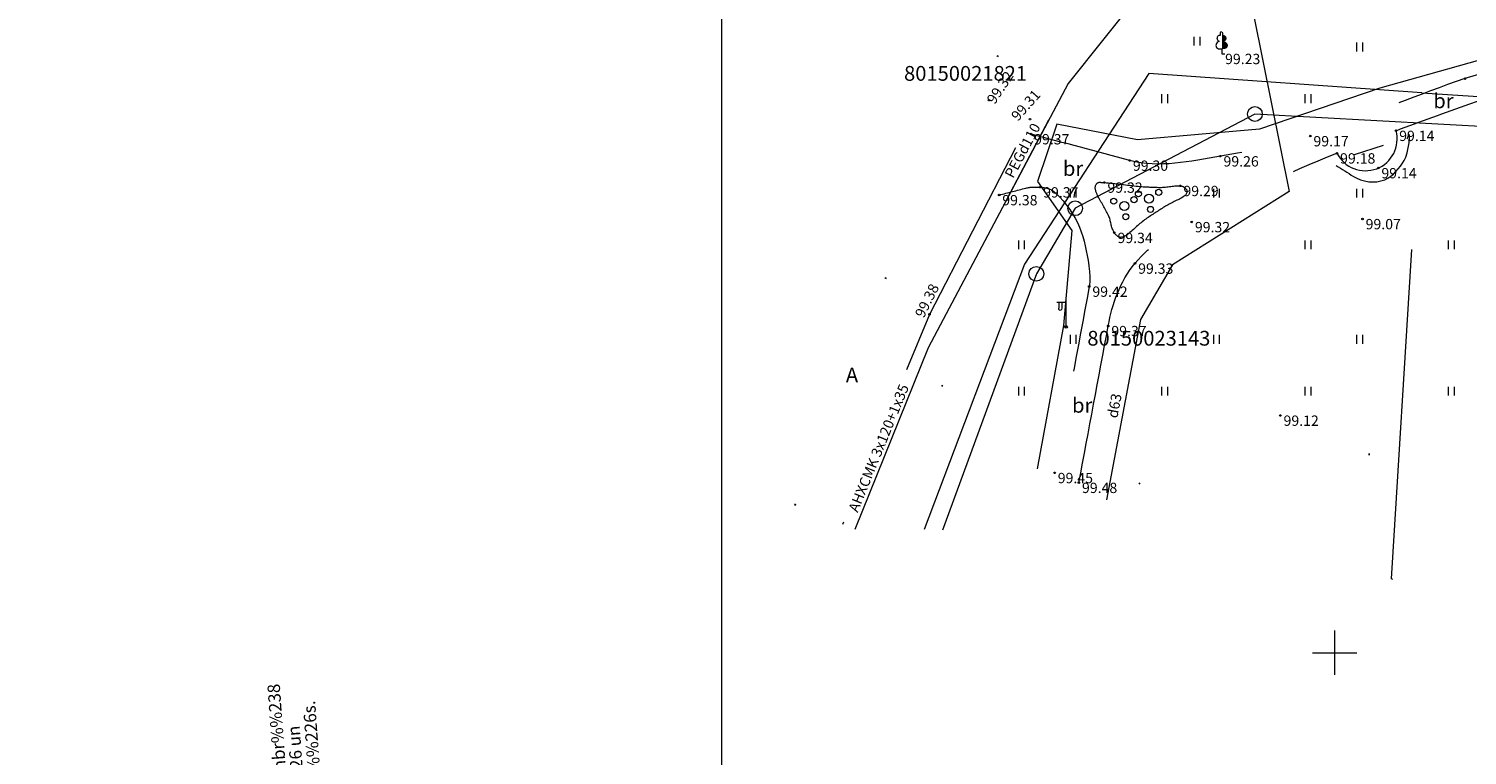
# Model space of a CAD drawing. Units: metres. Extents: x 0 to 553527, y 0 to 336807.
# Drawn here: x 551062 to 551159, y 335643 to 335692 of the extents above; entities that cross this region are included whole.
import ezdxf
from ezdxf.enums import TextEntityAlignment as Align

# ---------------------------------------------------------------- set-up
doc = ezdxf.new("R2010")
doc.units = ezdxf.units.M
doc.header["$MEASUREMENT"] = 0
for name, pattern in [('DGN Style 1', [16.788587, 0.027934, -16.760653]), ('DGN Style 2', [27.934421, 16.760653, -11.173768]), ('DGN Style 4', [44.723008, 22.347537, -11.173768, 0.027934, -11.173768])]:
    doc.linetypes.add(name, pattern=pattern)
for name, color, linetype, lineweight in [('Level 1', 7, 'CONTINUOUS', 0), ('Level 23', 7, 'CONTINUOUS', 0), ('Level 25', 7, 'CONTINUOUS', 0), ('Level 29', 7, 'CONTINUOUS', 0), ('Level 30', 7, 'CONTINUOUS', 0), ('Level 33', 7, 'CONTINUOUS', 0), ('Level 37', 7, 'CONTINUOUS', 0), ('Level 42', 7, 'CONTINUOUS', 0), ('Level 44', 7, 'CONTINUOUS', 0), ('Level 45', 7, 'CONTINUOUS', 0), ('Level 46', 7, 'CONTINUOUS', 0), ('Level 53', 7, 'CONTINUOUS', 0), ('Level 58', 7, 'CONTINUOUS', 0), ('Level 59', 7, 'CONTINUOUS', 0), ('Level 61', 7, 'CONTINUOUS', 0), ('Level 63', 7, 'CONTINUOUS', 0), ('Level 7', 7, 'CONTINUOUS', 0)]:
    doc.layers.add(name, color=color, linetype=linetype, lineweight=lineweight)
doc.styles.add('Style-font000', font='font000.shx')
doc.styles.add('Style-font001', font='font001.shx')
doc.styles.add('Style-rimavar', font='rimavar.shx')
doc.linetypes.add('apg_el_kab', pattern='A,2,-0.45,[19,dgnlstyle-jaun500.shx,S=0.0012,R=0,X=0,Y=0],-0.45,2', length=4.9)
doc.linetypes.add('el_kab_6_20kv', pattern='A,2,-0.45,[19,dgnlstyle-jaun500.shx,S=0.0012,R=0,X=0,Y=0],-0.5,[19,dgnlstyle-jaun500.shx,S=0.0012,R=0,X=0,Y=0],-0.45,2', length=5.4)
doc.linetypes.add('krumu_rinda', pattern='A,0,[18,dgnlstyle-jaun500.shx,S=0.0032,R=0,X=0,Y=0],-1.25,[19,dgnlstyle-jaun500.shx,S=0.0012,R=0,X=0,Y=0],-1.25,[18,dgnlstyle-jaun500.shx,S=0.0032,R=0,X=0,Y=0]', length=2.5)
doc.linetypes.add('spied_kanal', pattern='A,7.5,-1.15,["SPK",Style-font000,S=0.80499,R=0,X=-0.932,Y=-0.38],-1.15,7.5', length=17.3)

# ---------------------------------------------------------------- blocks, each defined once
blk = doc.blocks.new('PKT')
at = {"layer": 'Level 58', "color": 254, "linetype": 'Continuous', "lineweight": 13}
blk.add_circle((0, 0), 0.0534, dxfattribs=at)
blk = doc.blocks.new('APLAMP')
at = {"layer": 'Level 44', "color": 230, "linetype": 'Continuous', "lineweight": 0}
for p, q in [((-0.009, 1.667), (-0.644, 1.662)), ((-0.509, 1.663), (-0.509, 1.271)), ((-0.299, 1.665), (-0.299, 1.271)), ((0, 0), (-0.002, 1.883))]:
    blk.add_line(p, q, dxfattribs=at)
blk.add_circle((0, 0), 0.0907, dxfattribs=at)
at = {"layer": 'Level 44', "color": 230, "linetype": 'Continuous', "lineweight": 0, "extrusion": (0, 0, -1)}
blk.add_ellipse((-0.404, 1.271), major_axis=(0, -0.151), ratio=0.695971, start_param=4.712389, end_param=7.853982, dxfattribs=at)
blk = doc.blocks.new('LAPUKO')
at = {"layer": 'Level 1', "linetype": 'Continuous', "lineweight": 0}
h = blk.add_hatch(color=3, dxfattribs=at)
edge = h.paths.add_edge_path()
edge.add_line((0, 1.5), (0, 0.347))
edge.add_ellipse((0.09, 0.593), major_axis=(-0.307, 0.095), ratio=0.814445, start_angle=87.72962, end_angle=270)
edge.add_ellipse((0.128, 1.055), major_axis=(0.039, -0.212), ratio=0.861323, start_angle=0, end_angle=180)
edge.add_line((0.09, 1.268), (0.089, 1.269))
edge.add_ellipse((0, 1.35), major_axis=(0, -0.15), ratio=0.707107, start_angle=57.04945, end_angle=179.78359)
at = {"layer": 'Level 1', "color": 3, "linetype": 'Continuous', "lineweight": 0}
for p, q in [((0, 0.347), (0, 0)), ((0, 0), (0.2, 0))]:
    blk.add_line(p, q, dxfattribs=at)
at = {"layer": 'Level 1', "color": 3, "linetype": 'Continuous', "lineweight": 0, "extrusion": (0, 0, -1)}
for centre, major_axis, ratio, start_param, end_param in [((-0.128, 1.055), (-0.039, -0.212), 0.861323, 0, 3.141593), ((0, 1.35), (0, -0.15), 0.707107, 0.995701, 3.137816)]:
    blk.add_ellipse(centre, major_axis=major_axis, ratio=ratio, start_param=start_param, end_param=end_param, dxfattribs=at)
at = {"layer": 'Level 1', "color": 3, "linetype": 'Continuous', "lineweight": 0}
blk.add_ellipse((-0.09, 0.593), major_axis=(0.307, 0.095), ratio=0.814445, start_param=1.570796, end_param=4.752015, dxfattribs=at)
blk = doc.blocks.new('KRUMS')
at = {"layer": 'Level 1', "color": 3, "linetype": 'Continuous', "lineweight": 0}
for centre, radius in [((-0.714, 0.324), 0.204), ((0, 0), 0.301), ((0.661, 0.425), 0.207), ((0.103, -0.728), 0.205)]:
    blk.add_circle(centre, radius, dxfattribs=at)
blk = doc.blocks.new('PKT_1')
at = {"layer": 'Level 58', "color": 254, "linetype": 'Continuous', "lineweight": 13}
blk.add_circle((0, 0), 0.0534, dxfattribs=at)
blk = doc.blocks.new('KRUSTS_2')
at = {"layer": 'Level 30', "color": 7, "linetype": 'Continuous', "lineweight": 0}
for p, q in [((0, 1.5), (0, 0)), ((-1.5, 0), (0, 0)), ((0, 0), (0, -1.5)), ((0, 0), (1.5, 0))]:
    blk.add_line(p, q, dxfattribs=at)

msp = doc.modelspace()

# ---------------------------------------------------------------- linework, layer by layer
at = {"layer": 'Level 1', "color": 3, "linetype": 'krumu_rinda', "lineweight": 0}
msp.add_open_spline([(551150.101, 335683.003), (551150.493, 335682.755), (551150.885, 335682.508), (551151.277, 335682.26), (551151.88, 335681.88), (551152.737, 335681.764), (551153.403, 335682.033), (551153.98, 335682.267), (551154.401, 335682.847), (551154.723, 335683.333), (551155.018, 335683.777), (551155.205, 335685.527), (551154.992, 335685.005), (551154.961, 335684.929), (551154.93, 335684.853), (551154.899, 335684.778)], degree=3, knots=[0, 0, 0, 0, 0.190051, 0.190051, 0.190051, 0.482065, 0.482065, 0.482065, 0.735231, 0.735231, 0.735231, 0.966496, 0.966496, 0.966496, 1, 1, 1, 1], dxfattribs=at)
at = {"layer": 'Level 23', "color": 92, "linetype": 'Continuous', "lineweight": 0}
for p, q in [((551140.507, 335691.123), (551140.507, 335691.723)), ((551140.907, 335691.123), (551140.907, 335691.723)), ((551151.521, 335690.723), (551151.521, 335691.323)), ((551151.921, 335690.723), (551151.921, 335691.323)), ((551138.321, 335687.223), (551138.321, 335687.823)), ((551138.721, 335687.223), (551138.721, 335687.823)), ((551148.021, 335687.223), (551148.021, 335687.823)), ((551148.421, 335687.223), (551148.421, 335687.823)), ((551132.121, 335680.822), (551132.121, 335681.422)), ((551132.521, 335680.822), (551132.521, 335681.422)), ((551141.821, 335680.822), (551141.821, 335681.422)), ((551142.221, 335680.822), (551142.221, 335681.422)), ((551151.521, 335680.822), (551151.521, 335681.422)), ((551151.921, 335680.822), (551151.921, 335681.422)), ((551128.621, 335677.322), (551128.621, 335677.922)), ((551129.021, 335677.322), (551129.021, 335677.922)), ((551148.021, 335677.322), (551148.021, 335677.922)), ((551148.421, 335677.322), (551148.421, 335677.922)), ((551157.721, 335677.322), (551157.721, 335677.922)), ((551158.121, 335677.322), (551158.121, 335677.922)), ((551132.121, 335670.921), (551132.121, 335671.521)), ((551132.521, 335670.921), (551132.521, 335671.521)), ((551141.821, 335670.921), (551141.821, 335671.521)), ((551142.221, 335670.921), (551142.221, 335671.521)), ((551151.521, 335670.921), (551151.521, 335671.521)), ((551151.921, 335670.921), (551151.921, 335671.521)), ((551128.621, 335667.421), (551128.621, 335668.021)), ((551129.021, 335667.421), (551129.021, 335668.021)), ((551138.321, 335667.421), (551138.321, 335668.021)), ((551138.721, 335667.421), (551138.721, 335668.021)), ((551148.021, 335667.421), (551148.021, 335668.021)), ((551148.421, 335667.421), (551148.421, 335668.021)), ((551157.721, 335667.421), (551157.721, 335668.021)), ((551158.121, 335667.421), (551158.121, 335668.021))]:
    msp.add_line(p, q, dxfattribs=at)
at = {"layer": 'Level 25', "color": 214, "linetype": 'DGN Style 1', "lineweight": 30, "flags": 128}
msp.add_lwpolyline([(553337.085, 335745.288), (553339.584, 335653.703), (553336.037, 335622.664), (553307.497, 335468.438), (553287.132, 335468.36), (553285.188, 335463.531), (553283.181, 335448.918), (553278.979, 335435.371), (553275.249, 335431.997), (553274.902, 335428.66), (553275.467, 335423.83), (553271.264, 335424.332), (553269.717, 335419.796), (553270.01, 335416.806), (553271.599, 335416.367), (553271.641, 335415.363), (553269.383, 335411.454), (553269.132, 335407.952), (553267.376, 335405.778), (553270.595, 335403.792), (553272.791, 335397.823), (553266.456, 335386.095), (553261.94, 335380.638), (553256.986, 335376.311), (553238.003, 335348.273), (553234.219, 335343.279), (553227.341, 335335.575), (553224.706, 335332.69), (553222.7, 335329.805), (553214.483, 335323.774), (553213.229, 335320.261), (553204.218, 335311.418), (553201.459, 335309.202), (553199.201, 335312.693), (553195.626, 335310.143), (553187.347, 335306.213), (553189.626, 335302.24), (553170.999, 335290.836), (553165.438, 335289.603), (553164.558, 335289.259), (553164.079, 335288.996), (553161.333, 335284.342), (553155.026, 335279.839), (553152.685, 335276.892), (553150.72, 335275.763), (553144.197, 335270.829), (553141.019, 335269.115), (553132.552, 335262.278), (553130.692, 335260.585), (553128.998, 335260), (553119.249, 335252.98), (553096.489, 335235.414), (553092.392, 335233.02), (553088.838, 335231.086), (553082.252, 335228.64), (553063.102, 335224.961), (553060.552, 335223.309), (553047.381, 335220.382), (553042.74, 335219.588), (553034.44, 335222.389), (553027.959, 335222.013), (553028.9, 335217.686), (553026.955, 335217.372), (553024.907, 335212.856), (553015.812, 335210.713), (552975.584, 335203.318), (552957.735, 335199.675), (552955.854, 335207.076), (552937.456, 335204.441), (552923.993, 335200.407), (552920.752, 335200.971), (552917.595, 335198.954), (552909.379, 335196.57), (552903.484, 335192.556), (552892.696, 335190.738), (552866.919, 335190.048), (552855.128, 335192.556), (552850.884, 335184.926), (552833.595, 335194.292), (552831.274, 335189.724), (552825.755, 335192.358), (552813.838, 335193.863), (552806.187, 335197.814), (552802.424, 335198.692), (552798.598, 335199.382), (552795.713, 335194.114), (552788.375, 335193.8), (552778.841, 335195.117), (552776.521, 335197.752), (552772.131, 335198.818), (552768.305, 335197.783), (552736.946, 335201.107), (552725.092, 335201.609), (552698.186, 335207.442), (552647.007, 335234.787), (552627.439, 335222.839), (552625.647, 335221.579), (552625.196, 335219.892), (552623.725, 335217.96), (552619.3, 335197.522), (552617.558, 335197.802), (552612.169, 335179.37), (552610.49, 335178.376), (552613.332, 335164.293), (552622.967, 335166.687), (552623.367, 335165.872), (552628.298, 335166.351), (552629.464, 335167.854), (552631.439, 335168.407), (552651.362, 335172.809), (552655.69, 335173.067), (552655.95, 335173.415), (552674.29, 335175.581), (552675.795, 335172.445), (552691.161, 335174.765), (552705.21, 335173.323), (552707.97, 335183.859), (552820.108, 335164.096), (552840.817, 335163.334), (552869.609, 335164.661), (552928.529, 335177.765), (553013.515, 335195.725), (553086.636, 335212.081), (553110.986, 335225.448), (553178.223, 335275.997), (553219.727, 335308.452), (553234.899, 335321.467), (553247.308, 335335.231), (553272.629, 335370.404), (553292.623, 335404.587), (553297.982, 335415.583), (553304.882, 335417.475), (553306.261, 335419.377), (553308.875, 335419.336), (553310.693, 335418.311), (553312.178, 335425.252), (553314.457, 335431.503), (553318.261, 335432.715), (553323.314, 335438.657), (553327.314, 335462.026), (553347.885, 335550.647), (553354.408, 335563.692), (553362.75, 335580.407), (553361.621, 335598.156), (553364.939, 335628.55), (553358.893, 335779.229), (553357.481, 335782.109), (553329.628, 335819.942), (553301.572, 335843.886), (553296.205, 335848.653), (553295.955, 335850.849), (553289.495, 335853.608), (553288.554, 335855.615), (553284.038, 335857.371), (553281.404, 335860.758), (553276.888, 335865.023), (553270.052, 335869.539), (553267.982, 335872.424), (553260.017, 335875.058), (553243.522, 335897.825), (553241.51, 335903.142), (553233.609, 335903.384), (553227.215, 335907.483), (553212.539, 335920.591), (553209.215, 335927.992), (553201.187, 335933.888), (553198.114, 335936.208), (553191.215, 335938.215), (553177.605, 335950.822), (553175.473, 335954.334), (553177.354, 335958.034), (553170.392, 335963.365), (553166.755, 335959.916), (553142.608, 335983.247), (553135.646, 335987.825), (553123.918, 335997.296), (553113.13, 336006.139), (553111.563, 336004.885), (553097.639, 336015.798), (553095.318, 336021.756), (553093.249, 336030.035), (553091.806, 336033.296), (553087.98, 336034.676), (553082.587, 336028.53), (553064.461, 336044.397), (553060.133, 336046.969), (553059.82, 336053.366), (553049.722, 336063.213), (553047.339, 336072.621), (553047.841, 336079.645), (553032.058, 336086.23), (553021.562, 336092.283), (553017.36, 336093.036), (553004.251, 336104.325), (552993.777, 336109.844), (552984.181, 336119.691), (552983.366, 336124.834), (552986.565, 336129.287), (552984.432, 336135.935), (552973.958, 336142.395), (552964.864, 336139.824), (552959.097, 336140.246), (552931.623, 336164.785), (552925.603, 336167.733), (552921.244, 336172.23), (552894.808, 336189.747), (552889.978, 336191.692), (552878.689, 336201.789), (552867.212, 336215.368), (552857.804, 336219.194), (552837.994, 336233.789), (552833.967, 336230.37), (552819.835, 336240.387), (552811.496, 336247.318), (552802.047, 336260.274), (552799.953, 336261.015), (552787.747, 336273.445), (552773.949, 336286.522), (552758.333, 336291.1), (552746.946, 336295.032), (552741.124, 336306.634), (552725.985, 336312.446), (552716.591, 336327.607), (552693.888, 336349.345), (552677.614, 336360.247), (552683.447, 336379.502), (552684.011, 336388.345), (552687.9, 336402.708), (552678.507, 336405.749), (552688.227, 336435.527), (552693.86, 336454.409), (552703.208, 336483.32), (552708.78, 336502.573), (552712.804, 336513.902), (552733.245, 336561.542), (552737.382, 336566.463), (552749.268, 336607.012), (552754.283, 336612.956), (552751.998, 336622.253), (552754.646, 336632.37), (552754.217, 336637.179), (552762.578, 336642.857), (552753.911, 336650.039), (552756.033, 336652.494), (552762.305, 336654.376), (552768.326, 336660.961), (552778.549, 336664.16), (552791.782, 336667.985), (552807.964, 336669.491), (552818.124, 336668.174), (552819.943, 336668.487), (552824.772, 336668.299), (552828.222, 336665.916), (552836.053, 336663.844), (552846.887, 336659.325), (552857.721, 336654.125), (552868.926, 336645.457), (552871.599, 336645.581), (552875.994, 336648.305), (552882.863, 336649.729), (552885.157, 336651.153), (552887.072, 336658.747), (552888.314, 336666.011), (552885.807, 336668.714), (552871.471, 336679.982), (552866.024, 336680.972), (552857.604, 336682.829), (552845.071, 336685.368), (552839.836, 336685.987), (552811.424, 336685.326), (552801.391, 336682.334), (552799.723, 336682.107), (552779.6, 336677.505), (552779.046, 336677.65), (552770.255, 336673.873), (552755.459, 336668.921), (552743.26, 336658.437), (552740.969, 336658.004), (552738.248, 336656.787), (552736.206, 336653.382), (552725.248, 336646.696), (552729.643, 336631.899), (552733.58, 336631.013), (552731.196, 336619.598), (552726.493, 336608.811), (552725.113, 336604.546), (552721.538, 336591.5), (552717.461, 336584.978), (552715.83, 336570.552), (552712.945, 336566.476), (552711.879, 336554.497), (552707.301, 336545.277), (552706.736, 336541.702), (552706.234, 336537.249), (552701.844, 336521.381), (552700.214, 336520.503), (552700.841, 336517.054), (552697.893, 336506.642), (552696.2, 336504.322), (552692.938, 336491.276), (552684.973, 336466.064), (552679.266, 336449.694), (552675.252, 336436.147), (552665.781, 336439.032), (552660.889, 336436.461), (552650.98, 336432.008), (552652.798, 336423.603), (552654.116, 336418.523), (552652.171, 336415.074), (552648.596, 336398.641), (552647.718, 336389.798), (552646.652, 336380.139), (552645.3, 336374.981), (552642.824, 336369.595), (552636.447, 336356.594), (552632.134, 336350.943), (552630.345, 336346.334), (552624.889, 336344.39), (552611.53, 336338.871), (552604.066, 336337.805), (552586.38, 336332.097), (552573.146, 336329.526), (552560.665, 336326.578), (552545.278, 336321.979), (552540.323, 336321.665), (552535.808, 336320.724), (552509.278, 336313.71), (552482.623, 336306.937), (552465.877, 336301.856), (552458.351, 336299.536), (552453.333, 336298.156), (552437.737, 336293.16), (552413.277, 336286.26), (552404.057, 336285.759), (552368.496, 336280.929), (552356.83, 336278.734), (552349.869, 336279.55), (552329.234, 336276.79), (552316.565, 336274.532), (552310.795, 336272.337), (552298.251, 336272.337), (552277.366, 336269.766), (552263.004, 336267.194), (552258.3, 336264.56), (552253.972, 336265.94), (552246.132, 336263.306), (552242.286, 336261.319), (552239.045, 336260.076), (552228.07, 336256.03), (552223.303, 336254.776), (552218.975, 336252.706), (552211.637, 336250.762), (552193.386, 336244.365), (552171.748, 336236.023), (552168.926, 336236.023), (552163.72, 336233.702), (552154.752, 336231.006), (552153.602, 336230.581), (552152.017, 336231.355), (552150.083, 336230.543), (552144.051, 336229.228), (552138.754, 336228.919), (552133.959, 336231.007), (552130.981, 336233.52), (552126.419, 336238.276), (552123.248, 336240.287), (552120.464, 336238.431), (552119.244, 336233.948), (552107.65, 336225.957), (552107.525, 336225.037), (552106.898, 336224.493), (552106.814, 336220.145), (552102.445, 336208.835), (552100.877, 336204.842), (552099.497, 336202.479), (552098.203, 336198.535), (552096.018, 336194.445), (552093.091, 336186.387), (552091.648, 336181.876), (552089.904, 336178.629), (552088.641, 336175.501), (552086.305, 336170.66), (552083.649, 336163.895), (552081.058, 336157.322), (552076.626, 336146.618), (552071.106, 336147.162), (552064.542, 336147.872), (552063.204, 336147.371), (552061.655, 336147.985), (552060.834, 336161.982), (552060.443, 336169.176), (552060.13, 336175.315), (552063.102, 336176.136), (552062.085, 336183.174), (552059.739, 336183.604), (552062.359, 336194.943), (552060.247, 336228.724), (552056.611, 336278.458), (552056.142, 336296.757), (552047.579, 336301.566), (552046.758, 336319.747), (552041.245, 336353.177), (552039.603, 336366.197), (552033.856, 336407.016), (552031.862, 336425.197), (552027.17, 336435.285), (552038.782, 336436.575), (552050.707, 336442.772), (552060.208, 336444.727), (552072.016, 336448.168), (552073.424, 336451.452), (552077.451, 336453.094), (552079.479, 336450.626), (552086.508, 336450.693), (552085.984, 336453.439), (552085.86, 336460.187), (552085.303, 336462.539), (552084.931, 336466.316), (552088.832, 336467.667), (552089.575, 336470.752), (552089.141, 336478.924), (552086.232, 336481.525), (552083.569, 336483.939), (552083.074, 336491.677), (552083.198, 336508.609), (552082.827, 336524.953), (552083.074, 336554.112), (552082.146, 336577.204), (552082.517, 336607.415), (552082.455, 336633.788), (552092.051, 336632.24), (552093.97, 336633.231), (552093.722, 336636.512), (552093.846, 336644.312), (552095.437, 336647.516), (552096.436, 336651.214), (552093.908, 336654.527), (552095.836, 336657.011), (552097.735, 336661.608), (552096.736, 336666.606), (552093.538, 336680.798), (552087.941, 336695.39), (552078.746, 336697.588), (552074.948, 336695.589), (552070.75, 336694.89), (552067.552, 336697.888), (552061.655, 336700.786), (552054.06, 336706.583), (552048.463, 336706.683), (552044.365, 336706.983), (552039.768, 336709.781), (552037.169, 336709.282), (552031.672, 336712.48), (552028.074, 336712.68), (552024.776, 336714.879), (552020.179, 336715.978), (552012.683, 336718.876), (552007.686, 336718.876), (552002.688, 336719.176), (551996.892, 336721.775), (551992.694, 336722.574), (551984.998, 336728.671), (551983.399, 336737.266), (551982.2, 336743.563), (551979.501, 336748.46), (551972.005, 336747.061), (551967.908, 336747.96), (551963.71, 336746.961), (551958.113, 336746.861), (551955.215, 336745.961), (551949.618, 336746.461), (551933.427, 336730.07), (551931.728, 336724.373), (551931.128, 336712.58), (551933.814, 336711.668), (551943.347, 336715.135), (551953.562, 336716.002), (551958.453, 336715.135), (551962.787, 336715.63), (551991.698, 336707.83), (552008.351, 336702.134), (552025.5, 336696.439), (552049.706, 336688.391), (552049.644, 336686.286), (552051.377, 336685.419), (552054.658, 336681.952), (552061.056, 336661.708), (552064.754, 336652.413), (552068.052, 336555.068), (552063.954, 336554.968), (552066.453, 336505.995), (552068.152, 336497.9), (552068.851, 336490.004), (552065.409, 336487.072), (552052.5, 336482.079), (552045.304, 336477.482), (552038.313, 336474.403), (551994.092, 336458.099), (551998.08, 336444.845), (552001.247, 336431.355), (552004.531, 336410.594), (552008.05, 336398.395), (552008.949, 336381.367), (552015.557, 336346.432), (552019.193, 336330.245), (552017.317, 336321.096), (552017.786, 336305.026), (552024.472, 336263.151), (552027.639, 336229.135), (552032.8, 336213.534), (552032.448, 336187.494), (552032.597, 336179.043), (552026.012, 336175.782), (552027.893, 336172.395), (552024.193, 336171.517), (552021.621, 336165.371), (552023.022, 336164.169), (552027.893, 336158.963), (552028.583, 336157.845), (552031.677, 336154.05), (552031.385, 336149.451), (552032.451, 336144.601), (552034.082, 336143.033), (552035.859, 336139.918), (552034.416, 336136.196), (552036.298, 336130.301), (552035.733, 336124.907), (552036.925, 336119.2), (552041.691, 336111.611), (552038.932, 336099.506), (552031.782, 336090.631), (552016.353, 336072.004), (551994.966, 336050.429), (551983.802, 336046.666), (551982.799, 336036.505), (551966.053, 336019.822), (551953.509, 336006.15), (551939.523, 335991.975), (551936.45, 335990.909), (551930.304, 335990.345), (551931.244, 335982.129), (551919.14, 335970.149), (551904.777, 335955.411), (551898.882, 335949.452), (551891.606, 335947.947), (551886.212, 335935.842), (551873.355, 335922.483), (551868.4, 335917.34), (551858.679, 335910.567), (551847.139, 335897.208), (551834.595, 335885.041), (551829.766, 335883.912), (551827.257, 335876.323), (551810.323, 335858.134), (551795.647, 335841.89), (551780.532, 335827.59), (551775.891, 335826.462), (551775.828, 335822.573), (551764.163, 335809.684), (551750.176, 335818.779), (551743.842, 335823.169), (551734.559, 335823.482), (551730.42, 335823.921), (551726.845, 335822.73), (551721.702, 335821.538), (551722.768, 335818.653), (551718.817, 335816.646), (551708.782, 335807.301), (551701.444, 335799.712), (551691.388, 335804.165), (551684.176, 335806.611), (551671.068, 335813.197), (551665.423, 335819.092), (551658.21, 335822.04), (551654.134, 335823.671), (551649.242, 335832.388), (551643.722, 335834.772), (551626.788, 335851.58), (551611.297, 335868.326), (551603.645, 335874.911), (551603.185, 335878.56), (551596.746, 335883.744), (551592.795, 335889.995), (551588.405, 335891.187), (551585.645, 335899.215), (551577.304, 335905.738), (551576.175, 335913.703), (551572.788, 335915.396), (551572.161, 335918.532), (551569.401, 335918.783), (551569.526, 335922.797), (551565.826, 335925.431), (551561.812, 335928.316), (551557.359, 335928.943), (551552.342, 335933.177), (551551.338, 335938.633), (551547.073, 335942.459), (551543.749, 335946.222), (551544.125, 335948.731), (551541.178, 335949.107), (551536.16, 335958.139), (551532.209, 335962.215), (551523.178, 335965.853), (551521.29, 335969.478), (551518.992, 335971.877), (551515.394, 335974.475), (551513.395, 335975.675), (551512.595, 335979.572), (551509.497, 335980.672), (551507.132, 335979.139), (551504.466, 335981.471), (551501.102, 335986.968), (551499.813, 335986.391), (551498.403, 335985.824), (551497.47, 335985.619), (551495.072, 335985.086), (551493.007, 335984.165), (551492.341, 335983.143), (551489.749, 335983.095), (551488.441, 335982.239), (551487.513, 335981.839), (551487.331, 335981.434), (551486.102, 335981.165), (551485.51, 335981.044), (551481.724, 335979.345), (551478.647, 335978.223), (551478.148, 335974.942), (551479.514, 335971.71), (551483.911, 335971.227), (551489.208, 335967.229), (551501.232, 335954.256), (551500.975, 335953.999), (551498.775, 335952.305), (551498.517, 335951.639), (551506.874, 335944.705), (551513.684, 335937.709), (551515.933, 335936.461), (551523.404, 335929.445), (551527.552, 335926.783), (551531.142, 335926.05), (551534.609, 335920.994), (551535.744, 335918.755), (551538.571, 335915.274), (551541.274, 335913.926), (551546, 335911.367), (551549.921, 335908.169), (551552.727, 335906.146), (551554.976, 335898.201), (551558.697, 335895.629), (551561.498, 335895.703), (551563.213, 335890.173), (551569.296, 335883.525), (551584.913, 335870.229), (551590.056, 335866.967), (551589.241, 335862.953), (551604.732, 335848.873), (551610.879, 335840.688), (551622.356, 335825.981), (551624.74, 335825.604), (551631.137, 335823.472), (551636.405, 335821.34), (551640.921, 335814.378), (551652.837, 335808.357), (551668.222, 335799.597), (551670.199, 335797.44), (551673.513, 335796.582), (551676.984, 335794.621), (551680.81, 335790.608), (551683.24, 335785.512), (551681.62, 335782.499), (551678.339, 335778.722), (551676.73, 335775.823), (551675.945, 335775.369), (551674.357, 335774.547), (551672.324, 335771.896), (551675.729, 335765.582), (551679.681, 335761.13), (551677.172, 335756.238), (551676.921, 335750.468), (551670.399, 335747.269), (551661.493, 335747.144), (551657.729, 335744.949), (551648.949, 335744.635), (551645.437, 335741.436), (551637.597, 335739.304), (551635.841, 335738.238), (551626.872, 335737.234), (551616.523, 335733.032), (551610.063, 335735.541), (551605.736, 335732.53), (551599.778, 335731.966), (551590.307, 335727.387), (551585.729, 335726.823), (551577.826, 335723.562), (551574.377, 335721.931), (551572.997, 335720.426), (551563.464, 335719.485), (551554.495, 335716.976), (551553.115, 335715.534), (551543.958, 335716.537), (551537.812, 335714.318), (551535.458, 335713.987), (551535.025, 335714.04), (551534.153, 335710.954), (551526.334, 335706.502), (551519.812, 335707.38), (551507.268, 335704.495), (551503.452, 335706.053), (551499.923, 335706.074), (551493.175, 335704.196), (551487.975, 335703.969), (551488.642, 335700.577), (551481.052, 335695.652), (551477.038, 335697.596), (551474.215, 335707.631), (551466.125, 335717.603), (551461.484, 335730.461), (551456.968, 335739.367), (551446.807, 335756.489), (551437.462, 335774.928), (551431.943, 335791.172), (551428.933, 335792.113), (551424.48, 335792.311), (551422.891, 335790.952), (551415.135, 335787.921), (551411.936, 335795.405), (551411.497, 335797.789), (551407.295, 335802.43), (551402.716, 335809.078), (551401.901, 335817.294), (551398.64, 335820.242), (551393.81, 335823.378), (551389.734, 335828.019), (551386.598, 335832.158), (551385.469, 335836.047), (551381.455, 335841.441), (551378.57, 335845.141), (551378.507, 335850.66), (551371.984, 335857.936), (551368.974, 335867.218), (551365.901, 335877.065), (551365.901, 335880.64), (551363.517, 335881.455), (551363.831, 335894.062), (551358.312, 335901.086), (551349.531, 335907.922), (551340.249, 335917.581), (551335.043, 335922.849), (551330.967, 335922.724), (551324.381, 335928.619), (551322.374, 335927.177), (551313.468, 335935.644), (551302.806, 335946.055), (551300.423, 335949.128), (551291.517, 335955.839), (551288.13, 335955.588), (551273.391, 335968.257), (551254.701, 335984.188), (551250.624, 335985.129), (551247.3, 335988.39), (551237.767, 335996.292), (551227.983, 335999.366), (551215.523, 335999.909), (551213.683, 335999.648), (551209.774, 335999.031), (551206.282, 335999.742), (551192.923, 335987.575), (551185.021, 335984.815), (551175.55, 335989.268), (551164.623, 335984.304), (551160.761, 335981.421), (551156.87, 335981.969), (551155.645, 335982.488), (551154.572, 335982.358), (551150.767, 335982.099), (551150.155, 335978.431), (551150.024, 335973.087), (551147.578, 335967.693), (551139.738, 335960.857), (551131.585, 335959.728), (551124.184, 335960.794), (551114.776, 335960.292), (551106.121, 335956.592), (551104.616, 335946.62), (551091.759, 335943.107), (551075.264, 335938.341), (551067.361, 335928.557), (551065.668, 335901.086), (551066.232, 335878.884), (551059.271, 335857.058), (551044.218, 335844.828), (551022.204, 335845.58), (551012.42, 335833.162), (551008.657, 335799.294), (550997.744, 335777.28), (551000, 335751.684), (551000.409, 335743.278), (551005.779, 335732.904), (551011.088, 335731.744), (551013.59, 335734.674), (551021.806, 335729.347), (551023.897, 335728.36), (551033.556, 335741.499), (551035.688, 335744.447), (551037.194, 335749.778), (551035.688, 335765.144), (551051.556, 335784.587), (551051.807, 335794.684), (551058.267, 335805.033), (551061.403, 335815.758), (551072.002, 335822.907), (551084.421, 335838.838), (551087.996, 335852.761), (551093.452, 335861.354), (551101.668, 335872.831), (551102.044, 335897.919), (551106.058, 335908.706), (551119.292, 335912.595), (551124.811, 335925.954), (551127.069, 335928.902), (551136.665, 335929.215), (551147.703, 335922.128), (551151.865, 335922.443), (551155.456, 335923.681), (551174.493, 335917.119), (551177.093, 335918.976), (551186.441, 335936.992), (551189.351, 335941.201), (551191.418, 335942.449), (551196.687, 335938.999), (551206.094, 335952.296), (551211.99, 335965.027), (551215.941, 335967.536), (551220.645, 335975.125), (551227.92, 335973.118), (551231.056, 335970.358), (551238.394, 335966.156), (551243.349, 335962.581), (551245.92, 335960.48), (551245.711, 335959.215), (551245.084, 335958.756), (551243.725, 335956.717), (551248.157, 335954.334), (551249.412, 335949.546), (551257.105, 335946.62), (551268.541, 335943.504), (551271.823, 335940.588), (551272.68, 335940.118), (551277.677, 335937.327), (551278.179, 335936.323), (551282.443, 335931.996), (551286.102, 335932.414), (551309.271, 335915.402), (551308.049, 335912.868), (551318.435, 335906.702), (551325.279, 335899.162), (551331.196, 335892.086), (551333.38, 335878.29), (551334.521, 335875.967), (551349.28, 335862.89), (551346.312, 335858.155), (551350.953, 335849.626), (551358.855, 335842.037), (551357.538, 335838.838), (551362.807, 335832.002), (551367.134, 335830.298), (551368.514, 335828.374), (551369.915, 335824.047), (551370.73, 335821.287), (551370.793, 335819.343), (551373.908, 335817.252), (551375.329, 335815.852), (551381.309, 335811.242), (551388.333, 335793.994), (551390.047, 335788.559), (551392.222, 335786.552), (551395.19, 335783.667), (551399.685, 335777.102), (551398.807, 335768.322), (551400.375, 335765.123), (551407.274, 335756.531), (551404.577, 335752.14), (551410.535, 335743.077), (551414.675, 335738.687), (551418.501, 335735.677), (551424.333, 335729.593), (551433.365, 335721.063), (551434.368, 335718.994), (551435.184, 335708.77), (551419.28, 335705.711), (551419.745, 335703.985), (551424.698, 335697.175), (551416.217, 335697.423), (551403.835, 335700.766), (551387.924, 335697.918), (551370.343, 335705.162), (551365.19, 335704.192), (551356.723, 335705.258), (551353.65, 335707.955), (551352.978, 335708.012), (551347.332, 335707.409), (551345.807, 335707.472), (551345.401, 335707.807), (551344.289, 335708.753), (551342.611, 335708.896), (551334.783, 335709.892), (551334.721, 335707.044), (551337.569, 335707.044), (551337.26, 335697.923), (551330.632, 335697.826), (551330.068, 335691.303), (551307.175, 335694.439), (551295.196, 335694.502), (551279.015, 335695.882), (551260.137, 335696.634), (551244.52, 335698.579), (551232.603, 335699.833), (551209.335, 335700.209), (551181.425, 335702.279), (551162.045, 335703.22), (551149.627, 335704.035), (551143.731, 335707.798), (551145.798, 335713.565), (551141.279, 335712.884), (551133.479, 335712.574), (551131.374, 335703.412), (551125.988, 335695.55), (551127.783, 335691.711), (551121.964, 335679.268), (551116.578, 335670.353), (551113.25, 335660.132), (551118.519, 335657.937), (551123.348, 335668.16), (551130.693, 335661.748), (551135.707, 335659.952), (551138.651, 335664.021), (551145.487, 335663.456), (551165.683, 335663.456), (551166.561, 335673.241), (551165.597, 335681.246), (551175.298, 335679.763), (551190.582, 335682.021), (551214.289, 335679.261), (551222.317, 335678.258), (551224.011, 335681.896), (551228.338, 335681.268), (551245.962, 335679.011), (551264.339, 335678.446), (551280.959, 335676.878), (551280.52, 335668.976), (551295.196, 335667.972), (551302.597, 335674.181), (551328.312, 335673.93), (551330.193, 335672.833), (551335.057, 335672.078), (551337.703, 335671.529), (551337.456, 335668.021), (551338.405, 335666.618), (551343.605, 335666.019), (551343.674, 335668.097), (551344.431, 335671.405), (551348.758, 335671.077), (551349.134, 335680.547), (551350.765, 335690.394), (551358.981, 335687.07), (551381.183, 335685.565), (551395.42, 335684.31), (551409.406, 335684.248), (551420.257, 335683.495), (551453.936, 335680.359), (551469.323, 335679.972), (551483.623, 335679.157), (551488.578, 335681.038), (551492.592, 335679.91), (551507.644, 335684.425), (551517.303, 335688), (551537.624, 335693.143), (551544.021, 335697.91), (551546.592, 335698.098), (551571.993, 335702.425), (551578.767, 335703.931), (551580.649, 335705.875), (551585.227, 335706.251), (551600.405, 335709.513), (551601.973, 335711.143), (551608.621, 335710.83), (551611.381, 335712.962), (551622.294, 335716.035), (551636.092, 335718.858), (551644.245, 335722.934), (551683.632, 335734.412), (551701.674, 335734.077), (551707.734, 335732.72), (551722.22, 335737.642), (551727.987, 335728.219), (551739.097, 335721.89), (551751.989, 335716.555), (551769.207, 335724.151), (551771.919, 335728.782), (551772.71, 335729.907), (551774.258, 335733.704), (551779.602, 335743.549), (551779.743, 335745.94), (551780.727, 335750.44), (551780.164, 335753.675), (551775.805, 335754.238), (551772.57, 335757.472), (551770.742, 335757.332), (551768.069, 335759.16), (551760.756, 335764.786), (551754.817, 335767.538), (551766.609, 335779.517), (551767.549, 335783.217), (551771.689, 335786.134), (551776.706, 335791.151), (551779.34, 335795.855), (551790.191, 335803.381), (551803.361, 335819.625), (551812.079, 335826.085), (551817.222, 335832.043), (551834.344, 335849.291), (551847.076, 335861.584), (551845.571, 335864.03), (551849.02, 335864.845), (551858.303, 335871.995), (551857.55, 335873.939), (551862.756, 335880.964), (551870.658, 335885.668), (551889.286, 335905.424), (551893.613, 335908.685), (551912.742, 335929.006), (551933.439, 335948.888), (551944.164, 335961.588), (551953.07, 335970.275), (551978.22, 335995.174), (551981.482, 335997.589), (552016.855, 336033.558), (552029.524, 336047.199), (552034.918, 336051.087), (552039.998, 336057.108), (552041.273, 336056.701), (552042.402, 336056.032), (552043.322, 336056.973), (552045.599, 336059.43), (552047.989, 336057.018), (552048.334, 336056.329), (552050.638, 336054.376), (552051.952, 336053.658), (552052.876, 336046.979), (552055.259, 336047), (552057.036, 336047.607), (552060.988, 336048.255), (552062.409, 336049.028), (552076.479, 336050.586), (552078.486, 336050.586), (552078.361, 336057.986), (552081.246, 336061.959), (552080.619, 336078.464), (552090.654, 336087.746), (552086.953, 336091.259), (552071.838, 336100.29), (552075.225, 336106.844), (552082.249, 336122.085), (552085.385, 336133.437), (552087.079, 336140.587), (552089.587, 336140.649), (552091.532, 336146.733), (552096.298, 336152.503), (552096.298, 336158.587), (552102.068, 336166.176), (552107.148, 336181.855), (552110.284, 336183.674), (552121.072, 336206.88), (552124.96, 336207.131), (552133.427, 336203.744), (552141.079, 336207.507), (552143.4, 336209.64), (552151.929, 336211.082), (552156.494, 336212.768), (552159.1, 336213.424), (552166.376, 336216.089), (552167.609, 336215.765), (552177.142, 336219.842), (552178.71, 336222.476), (552183.086, 336222.77), (552183.743, 336224.549), (552182.042, 336227.952), (552196.504, 336231.2), (552201.371, 336231.55), (552202.723, 336227.604), (552207.898, 336225.968), (552208.793, 336225.709), (552212.108, 336227.206), (552221.27, 336230.611), (552227.431, 336233.868), (552227.972, 336234.951), (552225.962, 336235.879), (552223.642, 336241.679), (552230.06, 336243.264), (552237.54, 336246.121), (552248.578, 336250.26), (552256.795, 336247.124), (552268.962, 336249.257), (552268.955, 336255.185), (552278.344, 336257.726), (552283.728, 336258.673), (552290.619, 336258.846), (552291.265, 336256.735), (552293.073, 336256.871), (552303.269, 336257.41), (552327.102, 336257.096), (552349.116, 336256.72), (552354.447, 336257.598), (552360.782, 336261.173), (552382.294, 336262.177), (552394.148, 336265.187), (552405.563, 336270.205), (552414.657, 336269.389), (552416.977, 336271.647), (552420.678, 336271.961), (552420.893, 336273.678), (552423.721, 336271.635), (552427.106, 336271.551), (552428.116, 336272.584), (552432.243, 336273.162), (552434.72, 336272.791), (552439.053, 336271.553), (552447.555, 336272.275), (552445.431, 336277.961), (552449.068, 336277.334), (552454.148, 336278.902), (552457.786, 336279.152), (552461.236, 336281.473), (552466.943, 336282.226), (552487.264, 336286.49), (552488.706, 336288.121), (552496.671, 336290.755), (552504.511, 336292.95), (552517.557, 336298.407), (552521.257, 336299.097), (552532.484, 336303.048), (552536.874, 336304.167), (552543.25, 336305.578), (552546.993, 336306.142), (552547.306, 336308.609), (552548.602, 336309.226), (552552.574, 336311.045), (552556.296, 336312.822), (552557.174, 336312.487), (552559.829, 336312.466), (552565.494, 336312.372), (552566.059, 336313.083), (552567.125, 336314.087), (552569.467, 336315.132), (552570.491, 336315.999), (552571.285, 336317.348), (552572.728, 336318.456), (552573.648, 336318.686), (552574.777, 336318.111), (552579.104, 336318.048), (552594.094, 336319.491), (552597.983, 336320.933), (552613.035, 336325.324), (552635.488, 336330.278), (552639.941, 336328.522), (552653.551, 336326.39), (552662.896, 336325.888), (552665.091, 336323.066), (552673.065, 336318.456), (552680.494, 336325.072), (552695.733, 336313.629), (552696.799, 336315.273), (552703.652, 336310.032), (552729.934, 336288.91), (552766.616, 336258.677), (552843.206, 336195.632), (552887.979, 336161.315), (552912.181, 336145.183), (552922.26, 336138.162), (552926.265, 336135.707), (552930.788, 336129.721), (552931.582, 336127.91), (553044.111, 336041.648), (553070.716, 336019.638), (553108.043, 335987.39), (553302.902, 335816.153), (553317.655, 335801.319), (553324.597, 335793.194), (553332.086, 335772.054)], close=True, dxfattribs=at)
at = {"layer": 'Level 29', "color": 4, "linetype": 'DGN Style 4', "lineweight": 13}
for p, q in [((551128.639, 335712.413), (551111.082, 335685.425)), ((551137.421, 335689.235), (551129.022, 335676.325)), ((551155.902, 335687.913), (551137.421, 335689.235)), ((551153.863, 335655.013), (551155.902, 335687.913)), ((551155.902, 335687.913), (551210.636, 335684.437)), ((551129.022, 335676.325), (551122.212, 335658.347)), ((551153.948, 335654.974), (551153.863, 335655.013))]:
    msp.add_line(p, q, dxfattribs=at)
at = {"layer": 'Level 29', "color": 4, "linetype": 'DGN Style 1', "lineweight": 13, "flags": 128}
msp.add_lwpolyline([(551156.13, 335710.446), (551155.902, 335687.913)], dxfattribs=at)
at = {"layer": 'Level 37', "color": 212, "linetype": 'DGN Style 2', "lineweight": 0, "flags": 128}
msp.add_lwpolyline([(551149.316, 335699.58), (551144.345, 335699.466), (551138.573, 335697.3), (551135.855, 335695.442), (551129.389, 335686.139), (551122.584, 335672.916), (551116.694, 335658.697)], dxfattribs=at)
at = {"layer": 'Level 37', "color": 212, "linetype": 'DGN Style 2', "lineweight": 0}
msp.add_arc((551152.088, 335684.794), 2.152, 206.64827, 15.14044, dxfattribs=at)
for points, knots in [([(551226.523, 335687.802), (551217.147, 335688.137), (551207.771, 335688.471), (551198.395, 335688.806), (551191.381, 335689.056), (551184.368, 335689.351), (551177.354, 335689.624), (551174.067, 335689.752), (551170.78, 335689.9), (551167.493, 335690.03), (551164.583, 335690.145), (551161.638, 335689.836), (551158.83, 335688.886), (551155.687, 335687.822), (551152.743, 335686.549), (551149.674, 335685.452), (551149.237, 335685.295), (551148.801, 335685.14), (551148.359, 335684.993), (551146.379, 335684.334), (551144.324, 335683.989), (551142.271, 335683.629), (551140.25, 335683.274), (551138.114, 335682.806), (551136.137, 335683.336), (551133.909, 335683.933), (551131.682, 335684.53), (551129.454, 335685.127)], [0, 0, 0, 0, 0.286383, 0.286383, 0.286383, 0.500635, 0.500635, 0.500635, 0.601055, 0.601055, 0.601055, 0.689966, 0.689966, 0.689966, 0.789461, 0.789461, 0.789461, 0.803636, 0.803636, 0.803636, 0.867117, 0.867117, 0.867117, 0.929601, 0.929601, 0.929601, 1, 1, 1, 1]), ([(551154.165, 335685.356), (551155.824, 335685.982), (551157.466, 335686.592), (551159.162, 335687.177), (551161.929, 335688.132), (551164.873, 335688.427), (551167.763, 335688.312), (551170.934, 335688.186), (551174.105, 335688.059), (551177.276, 335687.93), (551184.231, 335687.648), (551191.185, 335687.35), (551198.14, 335687.083), (551207.523, 335686.723), (551216.907, 335686.363), (551226.29, 335686.003)], [0, 0, 0, 0, 0.073291, 0.073291, 0.073291, 0.192844, 0.192844, 0.192844, 0.324043, 0.324043, 0.324043, 0.611795, 0.611795, 0.611795, 1, 1, 1, 1]), ([(551132.692, 335661.519), (551133.355, 335665.058), (551134.017, 335668.596), (551134.68, 335672.135), (551134.962, 335673.643), (551135.454, 335675.098), (551136.493, 335676.366), (551137.567, 335677.677), (551138.911, 335678.451), (551140.334, 335679.174), (551143.588, 335680.828), (551146.781, 335682.526), (551150.165, 335683.829)], [0, 0, 0, 0, 0.347967, 0.347967, 0.347967, 0.496267, 0.496267, 0.496267, 0.649557, 0.649557, 0.649557, 1, 1, 1, 1]), ([(551127.296, 335681), (551127.901, 335681.156), (551128.506, 335681.313), (551129.111, 335681.469), (551129.419, 335681.549), (551129.748, 335681.541), (551130.065, 335681.53), (551130.427, 335681.517), (551130.774, 335681.452), (551131.092, 335681.159), (551132.674, 335679.706), (551133.119, 335678.032), (551133.362, 335676.227), (551133.425, 335675.754), (551133.481, 335675.271), (551133.394, 335674.804), (551132.613, 335670.597), (551131.831, 335666.391), (551131.05, 335662.184)], [0, 0, 0, 0, 0.07938, 0.07938, 0.07938, 0.119884, 0.119884, 0.119884, 0.166112, 0.166112, 0.166112, 0.396061, 0.396061, 0.396061, 0.456363, 0.456363, 0.456363, 1, 1, 1, 1]), ([(551134.414, 335681.85), (551134.307, 335681.854), (551134.201, 335681.857), (551134.094, 335681.861), (551134.006, 335681.864), (551133.918, 335681.804), (551133.867, 335681.723), (551133.723, 335681.493), (551133.855, 335681.197), (551133.964, 335680.971), (551134.185, 335680.51), (551134.491, 335680.074), (551134.703, 335679.612), (551134.872, 335679.244), (551134.855, 335678.823), (551135.097, 335678.443), (551135.199, 335678.283), (551135.357, 335678.14), (551135.511, 335678.133), (551135.665, 335678.126), (551135.847, 335678.222), (551135.988, 335678.329), (551136.432, 335678.664), (551136.782, 335679.064), (551137.224, 335679.371), (551137.636, 335679.657), (551138.061, 335679.928), (551138.483, 335680.196), (551138.912, 335680.47), (551139.395, 335680.644), (551139.833, 335680.919), (551139.977, 335681.01), (551140.081, 335681.284), (551139.962, 335681.407), (551139.854, 335681.518), (551139.71, 335681.616), (551139.558, 335681.622), (551139.069, 335681.641), (551138.58, 335681.496), (551138.091, 335681.517), (551137.63, 335681.537), (551137.167, 335681.541), (551136.708, 335681.593), (551135.943, 335681.679), (551135.179, 335681.764), (551134.414, 335681.85)], [0, 0, 0, 0, 0.020077, 0.020077, 0.020077, 0.036731, 0.036731, 0.036731, 0.084336, 0.084336, 0.084336, 0.181414, 0.181414, 0.181414, 0.258803, 0.258803, 0.258803, 0.291273, 0.291273, 0.291273, 0.323622, 0.323622, 0.323622, 0.425059, 0.425059, 0.425059, 0.51951, 0.51951, 0.51951, 0.615597, 0.615597, 0.615597, 0.64727, 0.64727, 0.64727, 0.675969, 0.675969, 0.675969, 0.768268, 0.768268, 0.768268, 0.855151, 0.855151, 0.855151, 1, 1, 1, 1])]:
    msp.add_open_spline(points, degree=3, knots=knots, dxfattribs=at)
at = {"layer": 'Level 42', "color": 7, "linetype": 'Continuous', "lineweight": 0}
msp.add_line((551151.346, 335683.74), (551153.314, 335684.37), dxfattribs=at)
at = {"layer": 'Level 45', "color": 230, "linetype": 'apg_el_kab', "lineweight": 0}
msp.add_line((551131.664, 335672.173), (551131.836, 335672.063), dxfattribs=at)
at = {"layer": 'Level 45', "color": 230, "linetype": 'apg_el_kab', "lineweight": 0, "flags": 128}
msp.add_lwpolyline([(551169.07, 335691.354), (551161.669, 335690.647), (551153.058, 335688.228), (551144.926, 335685.46), (551136.665, 335684.746), (551131.196, 335685.805), (551129.896, 335681.907), (551132.223, 335678.602), (551131.664, 335672.173), (551129.868, 335662.468)], dxfattribs=at)
at = {"layer": 'Level 46', "color": 1, "linetype": 'Continuous', "lineweight": 13}
for p, q in [((551144.61, 335686.484), (551132.443, 335680.104)), ((551186.409, 335684.171), (551144.61, 335686.484)), ((551132.443, 335680.104), (551129.818, 335675.661)), ((551129.818, 335675.661), (551123.465, 335658.315))]:
    msp.add_line(p, q, dxfattribs=at)
for centre in [(551144.61, 335686.484), (551132.443, 335680.104), (551129.818, 335675.661)]:
    msp.add_circle(centre, 0.5, dxfattribs=at)
at = {"layer": 'Level 53', "color": 58, "linetype": 'spied_kanal', "lineweight": 0, "flags": 128}
msp.add_lwpolyline([(551141.369, 335712.897), (551143.319, 335699.192), (551146.922, 335681.236), (551139.026, 335676.28), (551136.859, 335672.573), (551134.574, 335660.358)], dxfattribs=at)
at = {"layer": 'Level 61', "color": 62, "linetype": 'el_kab_6_20kv', "lineweight": 0}
for p, q in [((551137, 335694.853), (551131.963, 335688.55)), ((551131.963, 335688.55), (551122.483, 335670.661)), ((551122.483, 335670.661), (551117.525, 335658.351))]:
    msp.add_line(p, q, dxfattribs=at)
at = {"layer": 'Level 63', "color": 7, "linetype": 'Continuous', "lineweight": 13, "flags": 128}
msp.add_lwpolyline([(551108.519, 335766.66), (551658.336, 335766.66), (551658.336, 335627.472), (551108.519, 335627.472)], close=True, dxfattribs=at)
at = {"layer": 'Level 7', "color": 56, "linetype": 'Continuous', "lineweight": 0}
msp.add_line((551127.852, 335680.793), (551130.662, 335686.095), dxfattribs=at)

# ---------------------------------------------------------------- block references
at = {"layer": 'Level 1', "color": 3, "linetype": 'Continuous', "lineweight": 0}
for name, p in [('LAPUKO', (551142.379, 335690.563)), ('KRUMS', (551137.441, 335680.754)), ('KRUMS', (551135.769, 335680.258))]:
    msp.add_blockref(name, p, dxfattribs=at)
at = {"layer": 'Level 30', "color": 7, "linetype": 'Continuous', "lineweight": 0}
msp.add_blockref('KRUSTS_2', (551150, 335650), dxfattribs=at)
at = {"layer": 'Level 44', "color": 230, "linetype": 'Continuous', "lineweight": 0}
msp.add_blockref('APLAMP', (551131.836, 335672.063), dxfattribs=at)
at = {"layer": 'Level 58', "color": 254, "linetype": 'Continuous', "lineweight": 13}
for name, p in [('PKT_1', (551158.83, 335688.886)), ('PKT', (551126.614, 335687.423)), ('PKT', (551129.389, 335686.139)), ('PKT_1', (551129.454, 335685.127)), ('PKT_1', (551148.359, 335684.993)), ('PKT_1', (551154.165, 335685.356)), ('PKT_1', (551150.165, 335683.829)), ('PKT_1', (551136.137, 335683.336)), ('PKT_1', (551142.271, 335683.629)), ('PKT_1', (551152.96, 335682.827)), ('PKT_1', (551127.296, 335681)), ('PKT_1', (551130.065, 335681.53)), ('PKT_1', (551134.414, 335681.85)), ('PKT_1', (551139.558, 335681.622)), ('PKT_1', (551140.334, 335679.174)), ('PKT', (551151.893, 335679.378)), ('PKT_1', (551135.097, 335678.443)), ('PKT_1', (551136.493, 335676.366)), ('PKT_1', (551133.394, 335674.804)), ('PKT', (551122.584, 335672.916)), ('PKT_1', (551134.68, 335672.135)), ('PKT', (551146.336, 335666.068)), ('PKT_1', (551131.05, 335662.184)), ('PKT_1', (551132.692, 335661.519))]:
    msp.add_blockref(name, p, dxfattribs=at)

# ---------------------------------------------------------------- texts
at = {"layer": 'Level 33', "color": 7, "linetype": 'Continuous', "lineweight": 0, "style": 'Style-font001'}
for s, height, p in [('3. Uzm%%231r%%238%%240ana un korekt%%251ra veikta 2009. g. decembr%%238', 0.83999, (551081.056, 335602.454)), ('sal%%238dzin%%226tas apkalpojo%%240aj%%226s organiz%%226cij%%226s.', 0.83998, (551083.263, 335603.887)), ('4. In%%254eniertehnisk%%226s komunik%%226cijas apsekotas dab%%226 un ', 0.83998, (551082.194, 335602.527))]:
    msp.add_text(s, height=height, rotation=94.15936, dxfattribs=at).set_placement(p, align=Align.TOP_LEFT)
at = {"layer": 'Level 37', "color": 212, "linetype": 'Continuous', "lineweight": 0, "style": 'Style-font001'}
for s, p in [('br', (551157.375, 335687.378)), ('br', (551132.302, 335682.797)), ('A', (551117.335, 335668.814)), ('br', (551132.921, 335666.762))]:
    msp.add_text(s, height=1, dxfattribs=at).set_placement(p, align=Align.MIDDLE_CENTER)
at = {"layer": 'Level 53', "color": 58, "linetype": 'Continuous', "lineweight": 0, "style": 'Style-font001'}
msp.add_text('d63', height=0.7, rotation=79.40522, dxfattribs=at).set_placement((551135.449, 335666.666), align=Align.CENTER)
at = {"layer": 'Level 58', "color": 254, "linetype": 'Continuous', "lineweight": 0, "style": 'Style-font001'}
for s, p in [(' 99.23', (551142.379, 335690.563)), (' 99.37', (551129.454, 335685.127)), (' 99.17', (551148.359, 335684.993)), (' 99.14', (551154.165, 335685.356)), (' 99.30', (551136.137, 335683.336)), (' 99.26', (551142.271, 335683.629)), (' 99.18', (551150.165, 335683.829)), (' 99.14', (551152.96, 335682.827)), (' 99.38', (551127.296, 335681)), (' 99.37', (551130.065, 335681.53)), (' 99.32', (551134.414, 335681.85)), (' 99.29', (551139.558, 335681.622)), (' 99.32', (551140.334, 335679.174)), (' 99.07', (551151.893, 335679.378)), (' 99.34', (551135.097, 335678.443)), (' 99.33', (551136.493, 335676.366)), (' 99.42', (551133.394, 335674.804)), (' 99.37', (551134.68, 335672.135)), (' 99.12', (551146.336, 335666.068)), (' 99.45', (551131.05, 335662.184)), (' 99.48', (551132.692, 335661.519))]:
    msp.add_text(s, height=0.7, dxfattribs=at).set_placement(p, align=Align.TOP_LEFT)
for s, rotation, p in [(' 99.32', 56.32604, (551126.293, 335687.305)), (' 99.31', 48.38379, (551127.905, 335686.261)), (' 99.38', 63.44891, (551121.469, 335672.746))]:
    msp.add_text(s, height=0.7, rotation=rotation, dxfattribs=at).set_placement(p, align=Align.TOP_LEFT)
at = {"layer": 'Level 59', "color": 4, "linetype": 'Continuous', "lineweight": 0, "style": 'Style-rimavar'}
for s, p in [('80150021821', (551125.025, 335689.237)), ('80150023143', (551137.432, 335671.301))]:
    msp.add_text(s, height=1, dxfattribs=at).set_placement(p, align=Align.MIDDLE_CENTER)
at = {"layer": 'Level 61', "color": 62, "linetype": 'Continuous', "lineweight": 0, "style": 'Style-font001'}
msp.add_text('AHXCMK 3x120+1x35', height=0.7, rotation=67.80418, dxfattribs=at).set_placement((551119.465, 335663.732), align=Align.CENTER)
at = {"layer": 'Level 7', "color": 56, "linetype": 'Continuous', "lineweight": 0, "style": 'Style-font001'}
msp.add_text('PEGd110', height=0.7, rotation=62.07934, dxfattribs=at).set_placement((551129.189, 335683.847), align=Align.CENTER)

doc.saveas('drawing.dxf')
